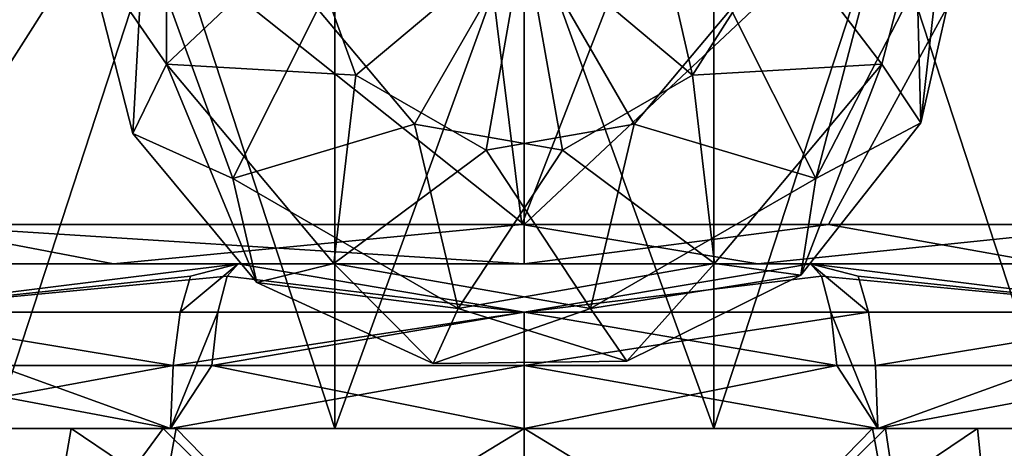
# Model space of a CAD drawing. Extents: x -110 to 110, y -114 to 295.
# Drawn here: x -5 to 4, y -14 to -10 of the extents above; entities that cross this region are included whole.
import ezdxf

# ---------------------------------------------------------------- set-up
doc = ezdxf.new("R2010")
doc.units = 0
doc.header["$MEASUREMENT"] = 0

msp = doc.modelspace()

# ---------------------------------------------------------------- linework, layer by layer
for points in [[(0, -1.355, -20.334999), (0, -12.1494, -17.9006), (-6.7004, -6.8153, -18.0888)], [(5.6776, -6.8154, -18.4354), (0, -12.1494, -17.9006), (0, -1.355, -20.334999)], [(5.5877, -12.1494, 17.006201), (7.1999, -2.6747, 18.783899), (2.9628, -4.4758, 19.560301)], [(-5.6173, -12.1494, 16.9965), (-0.9344, -4.7895, 19.698999), (-5.3587, -3.6622, 19.205299)], [(-0.0225, -12.1494, 17.9007), (2.9628, -4.4758, 19.560301), (-0.9344, -4.7895, 19.698999)], [(-0.0225, -12.1494, 17.9007), (5.5877, -12.1494, 17.006201), (2.9628, -4.4758, 19.560301)], [(-4.832, -14.0077, 6.0592), (-1.7245, -4.5077, 7.5557), (-1.7245, -14.0077, 7.5557)], [(-4.832, -4.5077, 6.0592), (-1.7245, -4.5077, 7.5557), (-4.832, -14.0077, 6.0592)], [(-1.7245, -14.0077, -7.5557), (-4.832, -4.5077, -6.0592), (-4.832, -14.0077, -6.0592)], [(-1.7245, -4.5077, -7.5557), (-4.832, -4.5077, -6.0592), (-1.7245, -14.0077, -7.5557)], [(-1.7245, -14.0077, 7.5557), (1.7245, -4.5077, 7.5557), (1.7245, -14.0077, 7.5557)], [(-1.7245, -4.5077, 7.5557), (1.7245, -4.5077, 7.5557), (-1.7245, -14.0077, 7.5557)], [(1.7245, -14.0077, -7.5557), (-1.7245, -4.5077, -7.5557), (-1.7245, -14.0077, -7.5557)], [(1.7245, -4.5077, -7.5557), (-1.7245, -4.5077, -7.5557), (1.7245, -14.0077, -7.5557)], [(1.7245, -14.0077, 7.5557), (4.832, -4.5077, 6.0592), (4.832, -14.0077, 6.0592)], [(1.7245, -4.5077, 7.5557), (4.832, -4.5077, 6.0592), (1.7245, -14.0077, 7.5557)], [(4.832, -14.0077, -6.0592), (1.7245, -4.5077, -7.5557), (1.7245, -14.0077, -7.5557)], [(4.832, -4.5077, -6.0592), (1.7245, -4.5077, -7.5557), (4.832, -14.0077, -6.0592)], [(-5.6173, -12.1494, 16.9965), (-0.0225, -12.1494, 17.9007), (-0.9344, -4.7895, 19.698999)], [(-6.7004, -6.8153, -18.0888), (0, -12.1494, -17.9006), (-5.6146, -12.1494, -16.997299)], [(5.6776, -6.8154, -18.4354), (2.7677, -12.1494, -17.6854), (0, -12.1494, -17.9006)], [(5.6776, -6.8154, -18.4354), (5.6173, -12.1494, -16.996401), (2.7677, -12.1494, -17.6854)], [(-3.2552, -8.3191, 38.5), (-3.9986, -9.6108, 36.5), (-3.2552, -10.6887, 38.5)], [(-3.2552, -8.3191, 38.5), (-3.2552, -10.6887, 38.5), (-2, -9.5039, 39.9641)], [(-3.4641, -9.5039, 34.5), (-3.5631, -11.3216, 36.5), (-3.9986, -9.6108, 36.5)], [(-3.4641, -9.5039, 34.5), (-2.6537, -11.7305, 34.5), (-3.5631, -11.3216, 36.5)], [(-1.8794, -10.1879, 33.0359), (-2.6537, -11.7305, 34.5), (-3.4641, -9.5039, 34.5)], [(-3.2552, -10.6887, 38.5), (-1.5321, -10.7894, 39.9641), (-2, -9.5039, 39.9641)], [(-2, -9.5039, 39.9641), (-1.5321, -10.7894, 39.9641), (0, -9.5039, 40.5)], [(-1.8794, -10.1879, 33.0359), (0, -9.5039, 32.5), (-1, -11.2359, 33.0359)], [(-1.5321, -10.7894, 39.9641), (-0.3473, -11.4735, 39.9641), (0, -9.5039, 40.5)], [(-1, -11.2359, 33.0359), (0, -9.5039, 32.5), (0.3473, -11.4735, 33.0359)], [(-0.3473, -11.4735, 39.9641), (1, -11.2359, 39.9641), (0, -9.5039, 40.5)], [(1, -11.2359, 39.9641), (1.8794, -10.1879, 39.9641), (0, -9.5039, 40.5)], [(1.5321, -10.7894, 33.0359), (0, -9.5039, 32.5), (1.2361, -9.5039, 32.695801)], [(0.3473, -11.4735, 33.0359), (0, -9.5039, 32.5), (1.5321, -10.7894, 33.0359)], [(1.5321, -10.7894, 33.0359), (1.2361, -9.5039, 32.695801), (2.3511, -9.5039, 33.263901)], [(1.5321, -10.7894, 33.0359), (2.3511, -9.5039, 33.263901), (3.2552, -10.6887, 34.5)], [(2.6537, -11.7305, 38.5), (3.2361, -9.5039, 38.851101), (1.8794, -10.1879, 39.9641)], [(3.2552, -10.6887, 34.5), (2.3511, -9.5039, 33.263901), (3.564, -9.5039, 34.683998)], [(2.6537, -11.7305, 38.5), (3.8042, -9.5039, 37.736099), (3.2361, -9.5039, 38.851101)], [(2.6537, -11.7305, 38.5), (3.6105, -11.2256, 36.5), (3.8042, -9.5039, 37.736099)], [(3.2552, -10.6887, 34.5), (3.564, -9.5039, 34.683998), (3.6105, -11.2256, 36.5)], [(3.564, -9.5039, 34.683998), (4, -9.5039, 36.5), (3.6105, -11.2256, 36.5)], [(3.6105, -11.2256, 36.5), (4, -9.5039, 36.5), (3.8042, -9.5039, 37.736099)], [(-3.2552, -10.6887, 38.5), (-3.9986, -9.6108, 36.5), (-3.5631, -11.3216, 36.5)], [(-1.8794, -10.1879, 33.0359), (-1, -11.2359, 33.0359), (-2.6537, -11.7305, 34.5)], [(2.6537, -11.7305, 38.5), (1.8794, -10.1879, 39.9641), (1, -11.2359, 39.9641)], [(-3.2552, -10.6887, 38.5), (-3.5631, -11.3216, 36.5), (-2.4338, -12.6783, 36.5)], [(-3.2552, -10.6887, 38.5), (-2.4338, -12.6783, 36.5), (-1.7321, -12.5039, 38.5)], [(-3.2552, -10.6887, 38.5), (-1.7321, -12.5039, 38.5), (-1.5321, -10.7894, 39.9641)], [(1.5321, -10.7894, 33.0359), (3.2552, -10.6887, 34.5), (1.7321, -12.5039, 34.5)], [(1.7321, -12.5039, 34.5), (3.2552, -10.6887, 34.5), (2.5178, -12.612, 36.5)], [(3.2552, -10.6887, 34.5), (3.6105, -11.2256, 36.5), (2.5178, -12.612, 36.5)], [(-1.7321, -12.5039, 38.5), (-0.3473, -11.4735, 39.9641), (-1.5321, -10.7894, 39.9641)], [(0.3473, -11.4735, 33.0359), (1.5321, -10.7894, 33.0359), (1.7321, -12.5039, 34.5)], [(-1, -11.2359, 33.0359), (-0.6015, -12.9153, 34.5), (-2.6537, -11.7305, 34.5)], [(-1, -11.2359, 33.0359), (0.3473, -11.4735, 33.0359), (-0.6015, -12.9153, 34.5)], [(0.6015, -12.9153, 38.5), (1, -11.2359, 39.9641), (-0.3473, -11.4735, 39.9641)], [(0.6015, -12.9153, 38.5), (2.6537, -11.7305, 38.5), (1, -11.2359, 39.9641)], [(2.6537, -11.7305, 38.5), (2.5178, -12.612, 36.5), (3.6105, -11.2256, 36.5)], [(-2.6537, -11.7305, 34.5), (-2.4338, -12.6783, 36.5), (-3.5631, -11.3216, 36.5)], [(-1.7321, -12.5039, 38.5), (0.6015, -12.9153, 38.5), (-0.3473, -11.4735, 39.9641)], [(0.3473, -11.4735, 33.0359), (1.7321, -12.5039, 34.5), (-0.6015, -12.9153, 34.5)], [(-2.6537, -11.7305, 34.5), (-0.6015, -12.9153, 34.5), (-2.4338, -12.6783, 36.5)], [(0.6015, -12.9153, 38.5), (2.5178, -12.612, 36.5), (2.6537, -11.7305, 38.5)], [(-3.7384, -12.5076, 17.0152), (-5.6173, -12.1494, 16.9965), (-9.1803, -12.5076, 14.8059)], [(-5.6146, -12.1494, -16.997299), (0, -12.5077, -17.421), (-5.7791, -12.5076, -16.4345)], [(-0.0225, -12.1494, 17.9007), (-5.6173, -12.1494, 16.9965), (-3.7384, -12.5076, 17.0152)], [(-5.6146, -12.1494, -16.997299), (0, -12.1494, -17.9006), (0, -12.5077, -17.421)], [(2.1254, -12.5076, 17.290899), (-0.0225, -12.1494, 17.9007), (-3.7384, -12.5076, 17.0152)], [(5.5877, -12.1494, 17.006201), (-0.0225, -12.1494, 17.9007), (2.1254, -12.5076, 17.290899)], [(0, -12.5077, -17.421), (2.7677, -12.1494, -17.6854), (4.7727, -12.5076, -16.754499)], [(0, -12.1494, -17.9006), (2.7677, -12.1494, -17.6854), (0, -12.5077, -17.421)], [(7.7552, -12.5076, 15.5996), (5.5877, -12.1494, 17.006201), (2.1254, -12.5076, 17.290899)], [(2.7677, -12.1494, -17.6854), (5.6173, -12.1494, -16.996401), (4.7727, -12.5076, -16.754499)], [(-7.5, -12.5077, 12.9904), (-3.7384, -12.5076, 17.0152), (-9.1803, -12.5076, 14.8059)], [(-2.6047, -12.5077, 14.7721), (-3.7384, -12.5076, 17.0152), (-7.5, -12.5077, 12.9904)], [(-2.6047, -12.5077, -14.7721), (-7.5, -12.5077, -12.9904), (-5.7791, -12.5076, -16.4345)], [(-6.1461, -12.9471, -14.8381), (-7.5, -12.5077, -12.9904), (-2.6047, -12.5077, -14.7721)], [(-6.1461, -12.9471, 14.8381), (-2.6047, -12.5077, 14.7721), (-7.5, -12.5077, 12.9904)], [(-3.0383, -12.6219, -15.2748), (-6.1461, -12.9471, -14.8381), (-2.6047, -12.5077, -14.7721)], [(-6.1461, -12.9471, 14.8381), (-2.7044, -12.6219, 15.3374), (-2.6047, -12.5077, 14.7721)], [(0, -12.5077, -17.421), (-2.6047, -12.5077, -14.7721), (-5.7791, -12.5076, -16.4345)], [(2.1254, -12.5076, 17.290899), (-3.7384, -12.5076, 17.0152), (-2.6047, -12.5077, 14.7721)], [(-3.1333, -12.9471, -15.7521), (-3.0383, -12.6219, -15.2748), (-2.6047, -12.5077, -14.7721)], [(0, -12.9471, -16.060699), (-3.1333, -12.9471, -15.7521), (-2.6047, -12.5077, -14.7721)], [(-2.7044, -12.6219, 15.3374), (0, -12.9471, 16.060699), (-2.6047, -12.5077, 14.7721)], [(2.6047, -12.5077, 14.7721), (2.1254, -12.5076, 17.290899), (-2.6047, -12.5077, 14.7721)], [(0, -12.9471, -16.060699), (-2.6047, -12.5077, -14.7721), (2.6047, -12.5077, -14.7721)], [(0, -12.9471, 16.060699), (2.6047, -12.5077, 14.7721), (-2.6047, -12.5077, 14.7721)], [(0, -12.5077, -17.421), (2.6047, -12.5077, -14.7721), (-2.6047, -12.5077, -14.7721)], [(-1.7321, -12.5039, 38.5), (-2.4338, -12.6783, 36.5), (-0.8304, -13.4167, 36.5)], [(-1.7321, -12.5039, 38.5), (-0.8304, -13.4167, 36.5), (0.6015, -12.9153, 38.5)], [(-0.6015, -12.9153, 34.5), (1.7321, -12.5039, 34.5), (0.9347, -13.3931, 36.5)], [(4.7727, -12.5076, -16.754499), (2.6047, -12.5077, -14.7721), (0, -12.5077, -17.421)], [(2.7044, -12.6219, -15.3374), (0, -12.9471, -16.060699), (2.6047, -12.5077, -14.7721)], [(0, -12.9471, 16.060699), (3.1333, -12.9471, 15.7521), (2.6047, -12.5077, 14.7721)], [(1.7321, -12.5039, 34.5), (2.5178, -12.612, 36.5), (0.9347, -13.3931, 36.5)], [(7.7552, -12.5076, 15.5996), (2.1254, -12.5076, 17.290899), (2.6047, -12.5077, 14.7721)], [(7.5, -12.5077, 12.9904), (7.7552, -12.5076, 15.5996), (2.6047, -12.5077, 14.7721)], [(4.7727, -12.5076, -16.754499), (7.5, -12.5077, -12.9904), (2.6047, -12.5077, -14.7721)], [(6.1461, -12.9471, -14.8381), (2.6047, -12.5077, -14.7721), (7.5, -12.5077, -12.9904)], [(6.1461, -12.9471, -14.8381), (2.7044, -12.6219, -15.3374), (2.6047, -12.5077, -14.7721)], [(6.1461, -12.9471, 14.8381), (7.5, -12.5077, 12.9904), (2.6047, -12.5077, 14.7721)], [(3.0383, -12.6219, 15.2748), (6.1461, -12.9471, 14.8381), (2.6047, -12.5077, 14.7721)], [(3.1333, -12.9471, 15.7521), (3.0383, -12.6219, 15.2748), (2.6047, -12.5077, 14.7721)], [(-3.1333, -12.9471, -15.7521), (-6.1461, -12.9471, -14.8381), (-3.0383, -12.6219, -15.2748)], [(-6.1461, -12.9471, 14.8381), (-2.7889, -12.9471, 15.8167), (-2.7044, -12.6219, 15.3374)], [(-2.7889, -12.9471, 15.8167), (0, -12.9471, 16.060699), (-2.7044, -12.6219, 15.3374)], [(2.7889, -12.9471, -15.8167), (0, -12.9471, -16.060699), (2.7044, -12.6219, -15.3374)], [(0.6015, -12.9153, 38.5), (0.9347, -13.3931, 36.5), (2.5178, -12.612, 36.5)], [(6.1461, -12.9471, -14.8381), (2.7889, -12.9471, -15.8167), (2.7044, -12.6219, -15.3374)], [(3.1333, -12.9471, 15.7521), (6.1461, -12.9471, 14.8381), (3.0383, -12.6219, 15.2748)], [(-0.6015, -12.9153, 34.5), (-0.8304, -13.4167, 36.5), (-2.4338, -12.6783, 36.5)], [(-3.1967, -13.4337, -16.070999), (-6.2706, -13.4337, -15.1385), (-6.1461, -12.9471, -14.8381)], [(-6.2706, -13.4337, 15.1385), (-3.219, -14.0077, 16.183001), (-6.1461, -12.9471, 14.8381)], [(-3.1967, -13.4337, -16.070999), (-6.1461, -12.9471, -14.8381), (-3.1333, -12.9471, -15.7521)], [(-6.1461, -12.9471, 14.8381), (-3.219, -14.0077, 16.183001), (-2.7889, -12.9471, 15.8167)], [(-2.8454, -13.4337, 16.1369), (-2.7889, -12.9471, 15.8167), (-3.219, -14.0077, 16.183001)], [(0, -12.9471, -16.060699), (-3.1967, -13.4337, -16.070999), (-3.1333, -12.9471, -15.7521)], [(0, -13.4337, -16.385799), (-3.1967, -13.4337, -16.070999), (0, -12.9471, -16.060699)], [(-2.8454, -13.4337, 16.1369), (0, -13.4337, 16.385799), (0, -12.9471, 16.060699)], [(-2.8454, -13.4337, 16.1369), (0, -12.9471, 16.060699), (-2.7889, -12.9471, 15.8167)], [(0.6015, -12.9153, 38.5), (-0.8304, -13.4167, 36.5), (0.9347, -13.3931, 36.5)], [(-0.6015, -12.9153, 34.5), (0.9347, -13.3931, 36.5), (-0.8304, -13.4167, 36.5)], [(2.8454, -13.4337, -16.1369), (0, -13.4337, -16.385799), (0, -12.9471, -16.060699)], [(2.8454, -13.4337, -16.1369), (0, -12.9471, -16.060699), (2.7889, -12.9471, -15.8167)], [(0, -13.4337, 16.385799), (3.1967, -13.4337, 16.070999), (3.1333, -12.9471, 15.7521)], [(0, -13.4337, 16.385799), (3.1333, -12.9471, 15.7521), (0, -12.9471, 16.060699)], [(2.8454, -13.4337, -16.1369), (2.7889, -12.9471, -15.8167), (3.219, -14.0077, -16.183001)], [(6.1461, -12.9471, -14.8381), (3.219, -14.0077, -16.183001), (2.7889, -12.9471, -15.8167)], [(3.1967, -13.4337, 16.070999), (6.1461, -12.9471, 14.8381), (3.1333, -12.9471, 15.7521)], [(3.1967, -13.4337, 16.070999), (6.2706, -13.4337, 15.1385), (6.1461, -12.9471, 14.8381)], [(6.2706, -13.4337, -15.1385), (3.219, -14.0077, -16.183001), (6.1461, -12.9471, -14.8381)], [(-3.1967, -13.4337, -16.070999), (-3.219, -14.0077, -16.183001), (-6.3143, -14.0077, -15.244)], [(-3.1967, -13.4337, -16.070999), (-6.3143, -14.0077, -15.244), (-6.2706, -13.4337, -15.1385)], [(-6.2706, -13.4337, 15.1385), (-6.3143, -14.0077, 15.244), (-3.219, -14.0077, 16.183001)], [(0, -13.4337, -16.385799), (0, -14.0077, -16.5), (-3.219, -14.0077, -16.183001)], [(0, -13.4337, -16.385799), (-3.219, -14.0077, -16.183001), (-3.1967, -13.4337, -16.070999)], [(-2.8454, -13.4337, 16.1369), (-3.219, -14.0077, 16.183001), (0, -14.0077, 16.5)], [(-2.8454, -13.4337, 16.1369), (0, -14.0077, 16.5), (0, -13.4337, 16.385799)], [(2.8454, -13.4337, -16.1369), (3.219, -14.0077, -16.183001), (0, -14.0077, -16.5)], [(2.8454, -13.4337, -16.1369), (0, -14.0077, -16.5), (0, -13.4337, -16.385799)], [(0, -13.4337, 16.385799), (0, -14.0077, 16.5), (3.219, -14.0077, 16.183001)], [(0, -13.4337, 16.385799), (3.219, -14.0077, 16.183001), (3.1967, -13.4337, 16.070999)], [(3.1967, -13.4337, 16.070999), (3.219, -14.0077, 16.183001), (6.2706, -13.4337, 15.1385)], [(6.2706, -13.4337, -15.1385), (6.3143, -14.0077, -15.244), (3.219, -14.0077, -16.183001)], [(6.2706, -13.4337, 15.1385), (3.219, -14.0077, 16.183001), (6.3143, -14.0077, 15.244)], [(-5.566, -14.0077, 14.8952), (-4.5748, -16.7959, 15.0792), (-8.0781, -16.7985, 13.3763)], [(-4.1248, -14.0077, -15.3795), (-7.9723, -14.0077, -13.7226), (-4.6109, -16.796, -15.0661)], [(-1.7245, -14.0077, -7.5557), (-4.832, -14.0077, -6.0592), (-7.9723, -14.0077, -13.7226)], [(-4.1248, -14.0077, -15.3795), (-1.7245, -14.0077, -7.5557), (-7.9723, -14.0077, -13.7226)], [(-3.7698, -17.2577, 15.8374), (-6.2181, -14.0077, 15.171), (-7.339, -17.2577, 14.353)], [(-5.679, -17.2577, -15.1587), (-6.4429, -14.0077, -15.0737), (-3.2875, -14.0077, -16.1071)], [(-3.2875, -14.0077, -16.1071), (-6.4429, -14.0077, -15.0737), (-6.3143, -14.0077, -15.244)], [(-3.219, -14.0077, 16.183001), (-6.3143, -14.0077, 15.244), (-6.2181, -14.0077, 15.171)], [(-3.219, -14.0077, -16.183001), (-3.2875, -14.0077, -16.1071), (-6.3143, -14.0077, -15.244)], [(-3.168, -14.0077, 16.133101), (-3.219, -14.0077, 16.183001), (-6.2181, -14.0077, 15.171)], [(-3.7698, -17.2577, 15.8374), (-3.168, -14.0077, 16.133101), (-6.2181, -14.0077, 15.171)], [(-5.679, -17.2577, -15.1587), (-3.2875, -14.0077, -16.1071), (0, -17.2577, -16.5)], [(0, -14.0077, 15.9999), (-4.5748, -16.7959, 15.0792), (-5.566, -14.0077, 14.8952)], [(-1.7245, -14.0077, 7.5557), (0, -14.0077, 15.9999), (-5.566, -14.0077, 14.8952)], [(-1.7245, -14.0077, 7.5557), (-5.566, -14.0077, 14.8952), (-4.832, -14.0077, 6.0592)], [(-4.1248, -14.0077, -15.3795), (-4.6109, -16.796, -15.0661), (0, -16.7922, -15.9992)], [(0, -14.0077, 15.9999), (0, -16.7922, 15.9992), (-4.5748, -16.7959, 15.0792)], [(0, -14.0077, -15.9999), (-4.1248, -14.0077, -15.3795), (0, -16.7922, -15.9992)], [(0, -14.0077, -15.9999), (-1.7245, -14.0077, -7.5557), (-4.1248, -14.0077, -15.3795)], [(0, -17.2577, 16.5), (-3.168, -14.0077, 16.133101), (-3.7698, -17.2577, 15.8374)], [(-3.2875, -14.0077, -16.1071), (0, -14.0077, -16.5), (0, -17.2577, -16.5)], [(0, -14.0077, -16.5), (-3.2875, -14.0077, -16.1071), (-3.219, -14.0077, -16.183001)], [(0, -14.0077, 16.5), (-3.219, -14.0077, 16.183001), (-3.168, -14.0077, 16.133101)], [(0, -17.2577, 16.5), (0, -14.0077, 16.5), (-3.168, -14.0077, 16.133101)], [(1.7245, -14.0077, 7.5557), (0, -14.0077, 15.9999), (-1.7245, -14.0077, 7.5557)], [(0, -14.0077, -15.9999), (1.7245, -14.0077, -7.5557), (-1.7245, -14.0077, -7.5557)], [(5.566, -14.0077, -14.8952), (0, -14.0077, -15.9999), (4.5748, -16.7959, -15.0792)], [(0, -14.0077, -15.9999), (0, -16.7922, -15.9992), (4.5748, -16.7959, -15.0792)], [(0, -16.7922, 15.9992), (0, -14.0077, 15.9999), (4.1248, -14.0077, 15.3795)], [(0, -16.7922, 15.9992), (4.1248, -14.0077, 15.3795), (4.4093, -16.795799, 15.1359)], [(1.7245, -14.0077, 7.5557), (4.1248, -14.0077, 15.3795), (0, -14.0077, 15.9999)], [(5.566, -14.0077, -14.8952), (1.7245, -14.0077, -7.5557), (0, -14.0077, -15.9999)], [(3.219, -14.0077, -16.183001), (3.168, -14.0077, -16.133101), (0, -14.0077, -16.5)], [(0, -17.2577, -16.5), (0, -14.0077, -16.5), (3.168, -14.0077, -16.133101)], [(0, -17.2577, -16.5), (3.168, -14.0077, -16.133101), (3.7698, -17.2577, -15.8374)], [(3.2875, -14.0077, 16.1071), (3.219, -14.0077, 16.183001), (0, -14.0077, 16.5)], [(0, -14.0077, 16.5), (0, -17.2577, 16.5), (3.2875, -14.0077, 16.1071)], [(3.2875, -14.0077, 16.1071), (0, -17.2577, 16.5), (3.7698, -17.2577, 15.8374)], [(7.9723, -14.0077, 13.7226), (4.1248, -14.0077, 15.3795), (1.7245, -14.0077, 7.5557)], [(4.832, -14.0077, 6.0592), (7.9723, -14.0077, 13.7226), (1.7245, -14.0077, 7.5557)], [(5.566, -14.0077, -14.8952), (4.832, -14.0077, -6.0592), (1.7245, -14.0077, -7.5557)], [(6.2181, -14.0077, -15.171), (3.168, -14.0077, -16.133101), (3.219, -14.0077, -16.183001)], [(3.7698, -17.2577, -15.8374), (3.168, -14.0077, -16.133101), (6.2181, -14.0077, -15.171)], [(6.3143, -14.0077, -15.244), (6.2181, -14.0077, -15.171), (3.219, -14.0077, -16.183001)], [(6.3143, -14.0077, 15.244), (3.219, -14.0077, 16.183001), (3.2875, -14.0077, 16.1071)], [(6.4429, -14.0077, 15.0737), (6.3143, -14.0077, 15.244), (3.2875, -14.0077, 16.1071)], [(3.2875, -14.0077, 16.1071), (3.7698, -17.2577, 15.8374), (6.4429, -14.0077, 15.0737)], [(3.7698, -17.2577, -15.8374), (6.2181, -14.0077, -15.171), (7.339, -17.2577, -14.353)], [(6.4429, -14.0077, 15.0737), (3.7698, -17.2577, 15.8374), (7.339, -17.2577, 14.353)], [(4.4093, -16.795799, 15.1359), (4.1248, -14.0077, 15.3795), (7.9723, -14.0077, 13.7226)]]:
    msp.add_3dface(points)

doc.saveas('drawing.dxf')
